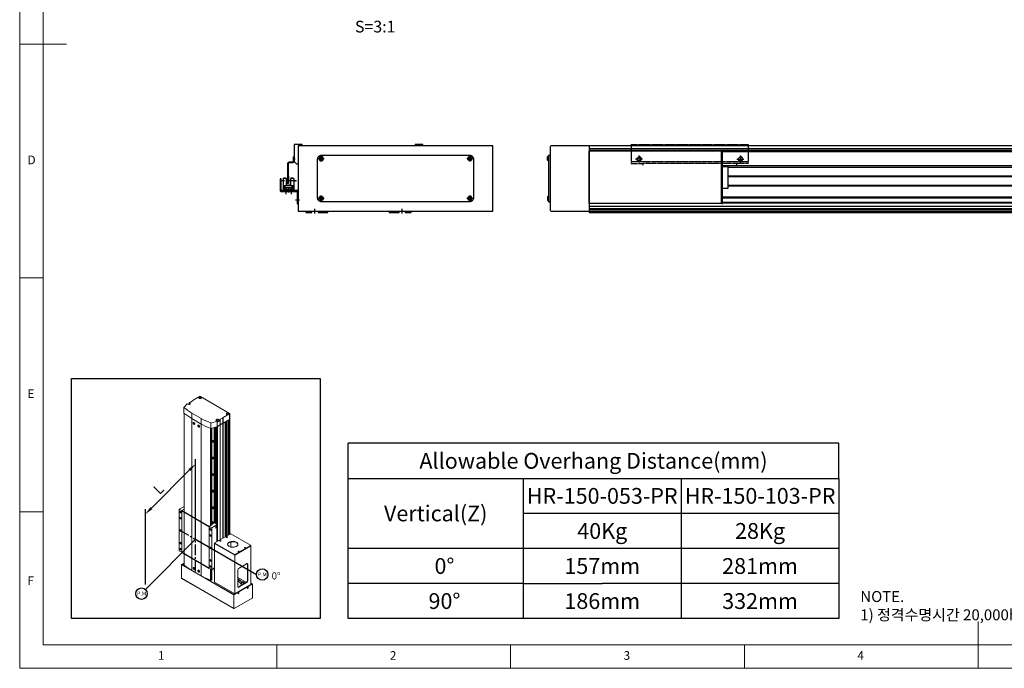
# Model space of a CAD drawing. Units: millimetres. Extents: x 10 to 7450, y 10 to 1672.
# Drawn here: x 5050 to 6314, y 10 to 842 of the extents above; entities that cross this region are included whole.
import ezdxf
from ezdxf.enums import TextEntityAlignment as Align

# ---------------------------------------------------------------- set-up
doc = ezdxf.new("R2010")
doc.units = ezdxf.units.MM
doc.header["$LTSCALE"] = 0.5
doc.header["$PDSIZE"] = -1
doc.linetypes.add('CENTER2', pattern=[28.575, 19.05, -3.175, 3.175, -3.175])
doc.linetypes.add('PHANTOM', pattern=[2.5, 1.25, -0.25, 0.25, -0.25, 0.25, -0.25])
for name, color, linetype in [('1', 3, 'CENTER2'), ('3', 6, 'PHANTOM'), ('4', 1, 'Continuous'), ('DIMENSION', 4, 'Continuous'), ('표제란', 4, 'Continuous')]:
    doc.layers.add(name, color=color, linetype=linetype)
doc.styles.get("Standard").update_dxf_attribs({"font": 'romans.shx', "bigfont": 'whgtxt.shx'})
doc.dimstyles.new('A3', dxfattribs={"dimscale": 5, "dimtxt": 3, "dimasz": 2.5, "dimexe": 1, "dimexo": 1, "dimgap": 1, "dimtad": 1, "dimdec": 4, "dimdsep": 46, "dimtxsty": 'Standard', "dimcen": 0, "dimclrd": 4, "dimclre": 4, "dimclrt": 254, "dimazin": 2, "dimtfac": 1, "dimtdec": 4, "dimtmove": 0, "dimatfit": 3, "dimfxl": 1, "dimtolj": 1, "dimarcsym": 0})

# ---------------------------------------------------------------- blocks, each defined once
blk = doc.blocks.new('SHEET')
for p, q in [((611.02, 222.54), (331.02, 222.54)), ((331.02, 202.54), (331.02, 222.54)), ((611.02, 202.54), (611.02, 222.54)), ((331.02, 202.54), (611.02, 202.54)), ((331.02, 122.54), (331.02, 202.54)), ((431.02, 122.54), (431.02, 202.54)), ((521.02, 202.54), (521.02, 122.54)), ((611.02, 202.54), (611.02, 122.54)), ((611.02, 182.54), (431.02, 182.54)), ((611.02, 162.54), (331.02, 162.54)), ((431.02, 142.54), (331.02, 142.54)), ((431.02, 142.54), (476.02, 142.54)), ((611.02, 142.54), (476.02, 142.54)), ((611.02, 122.54), (331.02, 122.54))]:
    blk.add_line(p, q)
blk = doc.blocks.new('표제란2')
at = {"linetype": 'Continuous', "lineweight": 0}
for p, q in [((10, 297), (10, 20)), ((10, 20), (410, 20))]:
    blk.add_line(p, q, dxfattribs=at)
at = {"layer": '표제란', "linetype": 'Continuous', "lineweight": 0}
for p, q in [((15, 292), (15, 25)), ((10, 153.5), (20, 153.5)), ((10, 103.5), (15, 103.5)), ((15, 53.5), (10, 53.5)), ((215, 20), (215, 30)), ((15, 25), (275, 25)), ((65, 20), (65, 25)), ((115, 25), (115, 20)), ((165, 20), (165, 25))]:
    blk.add_line(p, q, dxfattribs=at)
at = {"layer": '표제란', "linetype": 'Continuous', "lineweight": 0, "char_height": 1.85, "attachment_point": 1}
for s, insert in [('D', (11.67, 129.67)), ('E', (11.67, 79.67)), ('F', (11.67, 39.67)), ('1', (39.58, 23.67)), ('2', (89.17, 23.67)), ('3', (139.17, 23.67)), ('4', (189.17, 23.67))]:
    blk.add_mtext(s, dxfattribs=dict(at, insert=insert))
blk = doc.blocks.new('XZCVXVEWEWW')
for p, q in [((-1027.2, -2105.3), (-1027.2, -2129.8)), ((-877.2, -2105.3), (-1027.2, -2105.3)), ((-877.2, -2105.3), (-877.2, -2129.8)), ((-877.2, -2126.9), (-1027.2, -2126.9)), ((-1027.2, -2129.8), (-892.2, -2129.8)), ((-1012.2, -2129.8), (-1012.2, -2132.3)), ((-892.2, -2129.8), (-892.2, -2132.3)), ((-877.2, -2129.8), (-892.2, -2129.8))]:
    blk.add_line(p, q)
blk = doc.blocks.new('RB')
for p, q in [((652.3, 1033.7), (651.7, 1032.7)), ((651.7, 1032.7), (652.3, 1031.7)), ((653.5, 1033.7), (652.3, 1033.7)), ((652.3, 1031.7), (653.5, 1031.7)), ((654.1, 1032.7), (653.5, 1033.7)), ((653.5, 1031.7), (654.1, 1032.7))]:
    blk.add_line(p, q)
for radius in [2.85, 2.11]:
    blk.add_circle((652.9, 1032.7), radius)
at = {"layer": '1'}
for p, q in [((652.9, 1036.6), (652.9, 1028.9)), ((656.8, 1032.7), (649.1, 1032.7))]:
    blk.add_line(p, q, dxfattribs=at)
blk = doc.blocks.new('vxvwew12qwe')
blk.add_line((-973.5, 386.2), (-972.3, 386.2))
blk.add_lwpolyline([(-995.3, 418.2), (-995.3, 403.2, 0.414214), (-994.1, 402), (-974, 402, -0.414214), (-973.5, 401.5), (-973.5, 386.2), (-972.3, 386.2), (-972.3, 402, 0.414214), (-973.5, 403.2), (-993.6, 403.2, -0.414214), (-994.1, 403.7), (-994.1, 418.2), (-995.3, 418.2)], format="xyb")
at = {"layer": '1'}
for p, q in [((-988.3, 406.6), (-988.3, 398.7)), ((-981.3, 406.6), (-981.3, 398.7)), ((-975.6, 391.2), (-970.5, 391.2))]:
    blk.add_line(p, q, dxfattribs=at)
blk = doc.blocks.new('A$C12AD6EBF')
for p, q in [((2.7, 17.8), (2.7, 2.6)), ((3, 18.1), (7, 18.1)), ((3.7, 18.4), (3.7, 18.1)), ((3.7, 18.4), (6.1, 18.4)), ((6.1, 18.4), (6.1, 18.1)), ((6.7, 18.1), (6.7, 9.6)), ((7, 18.1), (7, 9.6)), ((12, 18.1), (16, 18.1)), ((12, 18.1), (12, 8.8)), ((12.3, 18.1), (12.3, 8.8)), ((13, 18.4), (13, 18.1)), ((13, 18.4), (15.4, 18.4)), ((15.4, 18.4), (15.4, 18.1)), ((16.3, 17.8), (16.3, 2.6)), ((2.7, 3.9), (16.3, 3.9)), ((2.7, 3.2), (16.3, 3.2)), ((2.7, 2.6), (16.3, 2.6)), ((3, 8.8), (16, 8.8)), ((3.4, 8.1), (3.4, 7.4)), ((5, 8.1), (3.4, 8.1)), ((4, 7.4), (3.4, 7.4)), ((4, 7.4), (4, 3.9)), ((4, 5.9), (15.1, 5.9)), ((4.5, 6.2), (6.4, 6.2)), ((4.5, 6.2), (4.5, 5.9)), ((4.6, 7.4), (4.6, 6.2)), ((5, 7.4), (4.6, 7.4)), ((5, 8.1), (5, 7.4)), ((6.4, 6.2), (6.4, 5.9)), ((6.5, 9.6), (9.5, 9.6)), ((6.5, 9.6), (6.5, 8.8)), ((7.5, 6.2), (8.9, 6.2)), ((7.5, 6.2), (7.5, 5.9)), ((8.9, 6.2), (8.9, 5.9)), ((9.5, 9.8), (9.5, 8.8)), ((9.5, 9.1), (12, 9.1)), ((10.1, 6.2), (11.5, 6.2)), ((10.1, 6.2), (10.1, 5.9)), ((11.5, 6.2), (11.5, 5.9)), ((12.6, 6.2), (14, 6.2)), ((12.6, 6.2), (12.6, 5.9)), ((14, 8.1), (14, 7.4)), ((14, 8.1), (15.6, 8.1)), ((14, 7.4), (14.4, 7.4)), ((14, 6.2), (14, 5.9)), ((14.4, 7.4), (14.4, 5.9)), ((15.1, 7.4), (15.1, 3.9)), ((15.1, 7.4), (15.6, 7.4)), ((15.6, 8.1), (15.6, 7.4))]:
    blk.add_line(p, q)
for centre, start, end in [((3, 17.8), 90, 180), ((16, 17.8), 0, 90), ((3, 8.5), 90, 180), ((16, 8.5), 0, 90)]:
    blk.add_arc(centre, 0.3, start, end)
blk.add_point((3, 18.1))
at = {"layer": '1'}
for p, q in [((0, 15.2), (19, 15.2)), ((9.5, 21), (9.5, 0))]:
    blk.add_line(p, q, dxfattribs=at)
blk.add_point((0, 15.2), dxfattribs=at)
blk = doc.blocks.new('A$C76D97CB2')
at = {"color": 7, "linetype": 'Continuous', "lineweight": 15}
for p, q in [((220.9, 613), (213.2, 608.5)), ((221.3, 613.6), (220.9, 613)), ((240, 624.5), (221.3, 613.6)), ((328.4, 575.1), (242.9, 624.5)), ((203.3, 603.2), (193.8, 592.6)), ((193.8, 592.6), (193.8, 576.2)), ((203.6, 603.4), (203.3, 603.2)), ((203.6, 603.4), (205.7, 602.2)), ((206.9, 601.8), (209.3, 603.1)), ((212.1, 608.3), (209.3, 606.7)), ((211.4, 605.5), (209.3, 606.7)), ((209.3, 606.7), (209.3, 603.1)), ((211.1, 602.1), (209.3, 603.1)), ((213.2, 608.5), (212.1, 608.3)), ((194.2, 575.9), (194.2, 128.8)), ((216.7, 575.9), (244.3, 560)), ((216.7, 575.9), (216.7, 559.6)), ((216.7, 112.1), (216.7, 559.6)), ((216.7, 559.6), (244.3, 543.6)), ((244.3, 560), (244.3, 543.6)), ((273.2, 546.7), (291.7, 552.2)), ((289.9, 553.6), (292, 552.4)), ((291.7, 552.2), (292, 552.4)), ((291.7, 552.2), (291.7, 535.9)), ((292, 552.4), (292, 548.8)), ((297.7, 552.1), (292, 548.8)), ((297.7, 555.7), (295.5, 556.9)), ((295.5, 556.9), (295.5, 553.3)), ((297.7, 552.1), (295.5, 553.3)), ((297.7, 555.7), (300.5, 557.3)), ((297.7, 555.7), (297.7, 552.1)), ((300.5, 557.3), (300.8, 557.9)), ((300.5, 557.3), (300.5, 541)), ((300.8, 557.9), (308.6, 562.4)), ((300.8, 557.9), (300.8, 541.6)), ((308.6, 562.4), (309.7, 562.6)), ((308.6, 562.4), (308.6, 546.1)), ((309.7, 562.6), (328.4, 573.4)), ((309.7, 562.6), (309.7, 546.3)), ((309.7, 546.3), (328.4, 557.1)), ((319.4, 551.9), (319.4, 213.2)), ((320.8, 552.7), (325.2, 555.3)), ((320.8, 552.7), (320.8, 214)), ((325.2, 555.3), (325.2, 216.6)), ((327.4, 556.5), (328.4, 557.1)), ((327.4, 556.5), (327.4, 217.8)), ((328.4, 557.1), (328.4, 573.4)), ((329, 557.9), (329, 574.3)), ((329, 218.7), (329, 557.9)), ((244.3, 96.2), (244.3, 543.6)), ((273.2, 546.7), (273.2, 530.4)), ((273.2, 530.4), (291.7, 535.9)), ((275.7, 246), (275.7, 531.2)), ((275.9, 531.2), (275.9, 257.8)), ((282.7, 531.7), (280.9, 532.7)), ((282.7, 253.9), (282.7, 531.7)), ((284.3, 530.8), (284, 530.9)), ((284, 530.9), (284, 253.1)), ((284.3, 253), (284.3, 530.8)), ((284.9, 530.8), (284.3, 530.8)), ((285.7, 531.2), (284.9, 530.8)), ((284.9, 253), (284.9, 530.8)), ((285.7, 253.5), (285.7, 531.2)), ((286.9, 533.8), (286.1, 532.1)), ((286.1, 532.1), (286.1, 254.3)), ((287.4, 534.6), (287.4, 251.2)), ((291.7, 535.9), (300.5, 541)), ((292.7, 536.5), (300.5, 541)), ((300.5, 541), (300.8, 541.6)), ((300.5, 541), (300.8, 541.6)), ((300.5, 541), (300.5, 202.3)), ((300.8, 541.6), (308.6, 546.1)), ((300.8, 541.6), (308.6, 546.1)), ((300.8, 541.6), (300.8, 202.5)), ((308.6, 546.1), (309.7, 546.3)), ((308.6, 546.1), (309.7, 546.3)), ((308.6, 546.1), (308.6, 207)), ((309.7, 546.3), (315.5, 549.7)), ((309.7, 546.3), (309.7, 207.6)), ((315.5, 549.7), (315.5, 211)), ((316.4, 550.2), (316.4, 211.5)), ((318, 551.1), (318, 212.4)), ((194.2, 301), (180.3, 293)), ((180.3, 293), (187.4, 288.9)), ((180.3, 170.5), (180.3, 293)), ((187.4, 288.9), (194.2, 292.9)), ((187.4, 166.4), (187.4, 288.9)), ((276.5, 246.5), (268.7, 242)), ((268.7, 119.5), (268.7, 242)), ((268.7, 242), (275.7, 237.9)), ((290.9, 249.1), (275.7, 257.9)), ((275.7, 249.4), (276.5, 248.9)), ((275.7, 237.9), (290.9, 246.7)), ((275.7, 115.4), (275.7, 237.9)), ((285.7, 253.5), (284.9, 253)), ((286, 252), (287.4, 252.8)), ((286.9, 256), (286.1, 254.3)), ((287.4, 256), (287, 256.2)), ((287.1, 251.4), (287.4, 251.6)), ((290.9, 246.7), (290.9, 249.1)), ((290.9, 242.8), (290.9, 246.7)), ((290.9, 196.8), (290.9, 239.1)), ((330.9, 219.8), (284.9, 193.3)), ((319.1, 210.2), (318.8, 210)), ((332.3, 219.8), (330.9, 219.8)), ((390.3, 186.4), (332.3, 219.8)), ((284.9, 192.3), (284.2, 191.9)), ((284.2, 191.9), (343.6, 157.6)), ((284.2, 77.6), (284.2, 191.9)), ((284.9, 193.3), (284.9, 192.5)), ((284.9, 192.5), (342.9, 159)), ((284.9, 191.5), (284.9, 192.5)), ((284.9, 191.5), (342.9, 158)), ((300, 199.1), (299.7, 198.9)), ((331.6, 181.5), (331.6, 196.4)), ((343.6, 157.6), (391, 185)), ((344.3, 159), (390.3, 185.5)), ((344.3, 158), (390.3, 184.6)), ((372.8, 179.1), (372.6, 178.9)), ((390.3, 185.5), (390.3, 186.4)), ((390.3, 184.6), (390.3, 185.5)), ((391, 185), (390.3, 185.4)), ((391, 70.7), (391, 185)), ((187.4, 166.4), (180.3, 170.5)), ((194.2, 170.4), (187.4, 166.4)), ((342.9, 159), (344.3, 159)), ((342.9, 158), (342.9, 159)), ((342.9, 158), (344.3, 158)), ((343.6, 43.3), (343.6, 157.6)), ((344.3, 158), (344.3, 159)), ((353.7, 168.1), (353.5, 167.9)), ((194.2, 133.8), (186.7, 129.4)), ((186.7, 129.4), (340.8, 40.5)), ((186.7, 89.6), (186.7, 129.4)), ((194.2, 132.8), (188.3, 129.4)), ((188.3, 129.4), (207.8, 118.2)), ((189.5, 129.9), (194.2, 132.6)), ((189.5, 129), (189.5, 129.9)), ((189.5, 129), (206, 119.5)), ((189.5, 128.8), (189.5, 129)), ((275.7, 115.4), (268.7, 119.5)), ((284.2, 120.3), (275.7, 115.4)), ((282.8, 111.1), (282.8, 119.5)), ((356.4, 119.2), (378.3, 131.9)), ((381, 130.4), (381.8, 129.9)), ((381, 83), (381, 130.4)), ((381.8, 129.9), (381.8, 82.5)), ((340.8, 0.6), (186.7, 89.6)), ((186.9, 89), (341, 0.1)), ((216.7, 112.1), (244.3, 96.2)), ((254.9, 91), (340.8, 41.4)), ((257.1, 90), (340.1, 42.1)), ((275.7, 84.3), (275.7, 115.4)), ((284.2, 110.3), (282.8, 111.1)), ((352.8, 65.8), (352.8, 113.1)), ((378, 77.2), (352.8, 91.7)), ((355.6, 85.8), (352.8, 87.4)), ((274.7, 83.5), (275.4, 83.9)), ((284.2, 77.6), (343.6, 43.3)), ((341.5, 42.1), (393.1, 71.9)), ((343.6, 43.3), (391, 70.7)), ((355.6, 79.2), (352.8, 80.9)), ((355.3, 49.8), (379.8, 63.9)), ((355.5, 64.2), (377.4, 76.9)), ((355.5, 64.2), (356.4, 63.7)), ((355.6, 79.2), (355.6, 85.8)), ((356.1, 49.3), (380.6, 63.4)), ((378.3, 76.4), (356.4, 63.7)), ((365.3, 75.8), (369.5, 73.4)), ((369.4, 78.2), (373.6, 75.7)), ((377.4, 76.9), (378.3, 76.4)), ((379.8, 63.9), (380.6, 63.4)), ((380.6, 60.2), (380.6, 63.4)), ((380.8, 60.3), (380.6, 60.2)), ((381, 83), (381.8, 82.5)), ((382.2, 65.3), (394.3, 72.3)), ((382.2, 65.3), (383, 64.8)), ((382.2, 62), (382.2, 65.3)), ((382.2, 62), (383, 61.6)), ((383, 64.8), (396, 72.3)), ((383, 64.8), (383, 61.6)), ((396, 72.3), (391, 75.2)), ((394.3, 72.3), (391, 74.2)), ((393.1, 72.7), (391, 73.9)), ((393.1, 71.9), (393.1, 72.7)), ((393.1, 71.6), (393.1, 71.9)), ((396, 32.4), (396, 72.3)), ((341.5, 42.1), (340.1, 42.1)), ((340.1, 41.8), (340.1, 42.1)), ((340.8, 41.4), (352.9, 48.4)), ((340.8, 40.5), (353.7, 47.9)), ((340.8, 0.6), (340.8, 40.5)), ((341.5, 41.8), (341.5, 42.1)), ((341.6, 0.1), (395.1, 31)), ((352.9, 48.4), (353.7, 47.9)), ((353.7, 44.7), (353.7, 47.9)), ((353.9, 44.7), (353.7, 44.7)), ((355.3, 49.8), (356.1, 49.3)), ((355.3, 46.5), (355.3, 49.8)), ((355.3, 46.5), (356.1, 46)), ((356.1, 49.3), (356.1, 46))]:
    blk.add_line(p, q, dxfattribs=at)
at = {"color": 8, "linetype": 'Continuous', "lineweight": 15}
for p, q in [((211.4, 605.5), (211.4, 602.2)), ((194.6, 128.2), (194.6, 575.6)), ((328.4, 557.1), (328.4, 218.4)), ((272.1, 243.9), (272.1, 530.9)), ((274.7, 245.4), (274.7, 530.9)), ((275.4, 245.8), (275.4, 531.1)), ((286.9, 256), (286.9, 533.8)), ((289.9, 535.4), (289.9, 249.7)), ((292.7, 536.5), (292.7, 197.8)), ((276.5, 246.5), (276.5, 248.9)), ((272.1, 83.4), (272.1, 117.5)), ((274.7, 83.5), (274.7, 116)), ((275.4, 83.9), (275.4, 115.6)), ((369.4, 73.4), (369.4, 78.2)), ((373.6, 74.7), (373.6, 75.7))]:
    blk.add_line(p, q, dxfattribs=at)
at = {"color": 7, "linetype": 'Continuous', "lineweight": 15, "flags": 128}
for points in [[(238.6, 622.8), (237.9, 622.3), (237.5, 621.6), (237.5, 620.9), (237.8, 620.3), (238.4, 619.7), (239.3, 619.2), (240.4, 619), (241.6, 618.9), (242.8, 619), (243.8, 619.3), (244.7, 619.8), (245.2, 620.4), (245.4, 621.1), (245.3, 621.8), (244.8, 622.4), (244.1, 623), (243.1, 623.3), (241.9, 623.5), (240.7, 623.5), (239.6, 623.2), (238.6, 622.8)], [(241.7, 618.9), (241.5, 618.9), (241.2, 618.9)], [(205.7, 602.2), (206.8, 601.8), (207.9, 601.6), (209.2, 601.6), (210.4, 601.8), (211.4, 602.2), (212.1, 602.8), (212.5, 603.5), (212.5, 604.2), (212.1, 604.9), (211.4, 605.5)], [(208.8, 601.5), (208.6, 601.6), (208.3, 601.5)], [(295.5, 556.9), (294.5, 557.3), (293.3, 557.6), (292.1, 557.6), (290.9, 557.3), (289.9, 556.9), (289.2, 556.3), (288.8, 555.6), (288.8, 554.9), (289.2, 554.2), (289.9, 553.6)], [(292, 550.4), (292.7, 550.4), (293.6, 550.5), (294.3, 550.8), (294.8, 551.2), (295, 551.7), (294.8, 552.2), (294.3, 552.6), (293.6, 552.9), (292.7, 553), (291.9, 552.9), (291.4, 552.8)], [(319.9, 575.9), (319.2, 575.3), (318.8, 574.7), (318.8, 574), (319.1, 573.3), (319.7, 572.8), (320.6, 572.3), (321.7, 572), (322.9, 571.9), (324.1, 572.1), (325.1, 572.4), (326, 572.9), (326.5, 573.5), (326.8, 574.2), (326.6, 574.9), (326.2, 575.5), (325.4, 576), (324.4, 576.4), (323.2, 576.6), (322, 576.5), (320.9, 576.3), (319.9, 575.9)], [(323, 572), (322.8, 572), (322.5, 572)], [(223.4, 548.1), (222.7, 548.4), (222, 548.4), (221.5, 548.1), (221.2, 547.4), (221.1, 546.6), (221.3, 545.6), (221.7, 544.6), (222.3, 543.8), (223, 543.1), (223.8, 542.6), (224.5, 542.5), (225.1, 542.7), (225.5, 543.2), (225.7, 543.9), (225.7, 544.8), (225.4, 545.8), (224.8, 546.8), (224.2, 547.6), (223.4, 548.1)], [(223.4, 548.1), (222.7, 548.4), (222, 548.4), (221.5, 548), (221.2, 547.4), (221.1, 546.6), (221.3, 545.6), (221.7, 544.7), (222.3, 543.8), (223.1, 543.1), (223.8, 542.6), (224.5, 542.5), (225.1, 542.7), (225.5, 543.2), (225.7, 543.9), (225.7, 544.2)], [(237.6, 540), (236.8, 540.3), (236.1, 540.2), (235.6, 539.9), (235.3, 539.3), (235.3, 538.4), (235.4, 537.5), (235.9, 536.5), (236.5, 535.6), (237.2, 534.9), (237.9, 534.5), (238.7, 534.3), (239.3, 534.5), (239.7, 535), (239.9, 535.8), (239.8, 536.7), (239.5, 537.7), (239, 538.6), (238.3, 539.4), (237.6, 540)], [(237.6, 540), (236.8, 540.3), (236.2, 540.2), (235.7, 539.9), (235.4, 539.3), (235.3, 538.4), (235.5, 537.5), (235.9, 536.5), (236.5, 535.6), (237.2, 534.9), (238, 534.5), (238.7, 534.4), (239.3, 534.5), (239.7, 535), (239.9, 535.8), (239.9, 536)], [(285.7, 531.2), (285.7, 531.4), (285.7, 531.5), (285.7, 531.6), (285.7, 531.7), (285.8, 531.8), (285.8, 531.9), (286, 532), (286.1, 532.1)], [(281.4, 491.6), (281.3, 490.8), (280.9, 490.3), (280.3, 490.1), (279.7, 490.2), (278.9, 490.6), (278.2, 491.3), (277.7, 492.2), (277.3, 493.1), (277.2, 494), (277.3, 494.8), (277.7, 495.3), (278.2, 495.5), (278.9, 495.4), (279.7, 495), (280.3, 494.3), (280.9, 493.4), (281.3, 492.5), (281.4, 491.6)], [(281.4, 442.6), (281.3, 441.8), (280.9, 441.3), (280.3, 441.1), (279.7, 441.2), (278.9, 441.6), (278.2, 442.3), (277.7, 443.2), (277.3, 444.1), (277.2, 445), (277.3, 445.8), (277.7, 446.3), (278.2, 446.5), (278.9, 446.4), (279.7, 446), (280.3, 445.3), (280.9, 444.5), (281.3, 443.5), (281.4, 442.6)], [(281.4, 393.6), (281.3, 392.8), (280.9, 392.3), (280.3, 392.1), (279.7, 392.2), (278.9, 392.6), (278.2, 393.3), (277.7, 394.2), (277.3, 395.1), (277.2, 396), (277.3, 396.8), (277.7, 397.3), (278.2, 397.6), (278.9, 397.4), (279.7, 397), (280.3, 396.3), (280.9, 395.5), (281.3, 394.5), (281.4, 393.6)], [(281.4, 344.6), (281.3, 343.8), (280.9, 343.3), (280.3, 343.1), (279.7, 343.2), (278.9, 343.6), (278.2, 344.3), (277.7, 345.2), (277.3, 346.1), (277.2, 347.1), (277.3, 347.8), (277.7, 348.3), (278.2, 348.6), (278.9, 348.5), (279.7, 348), (280.3, 347.3), (280.9, 346.5), (281.3, 345.5), (281.4, 344.6)], [(281.4, 295.6), (281.3, 294.9), (280.9, 294.3), (280.3, 294.1), (279.7, 294.2), (278.9, 294.6), (278.2, 295.3), (277.7, 296.2), (277.3, 297.2), (277.2, 298.1), (277.3, 298.8), (277.7, 299.4), (278.2, 299.6), (278.9, 299.5), (279.7, 299), (280.3, 298.3), (280.9, 297.5), (281.3, 296.5), (281.4, 295.6)], [(183.8, 286.5), (183.1, 286.7), (182.6, 286.6), (182.2, 286.1), (182.1, 285.4), (182.2, 284.6), (182.6, 283.7), (183.1, 282.9), (183.8, 282.4), (184.5, 282.1), (185.1, 282.3), (185.5, 282.7), (185.6, 283.4), (185.5, 284.3), (185.1, 285.1), (184.5, 285.9), (183.8, 286.5)], [(183.8, 268.5), (183.1, 268.7), (182.6, 268.6), (182.2, 268.2), (182.1, 267.5), (182.2, 266.6), (182.6, 265.7), (183.1, 265), (183.8, 264.4), (184.5, 264.2), (185.1, 264.3), (185.5, 264.7), (185.6, 265.4), (185.5, 266.3), (185.1, 267.2), (184.5, 268), (183.8, 268.5)], [(272.2, 235.4), (271.5, 235.7), (271, 235.6), (270.6, 235.1), (270.4, 234.4), (270.6, 233.6), (271, 232.7), (271.5, 231.9), (272.2, 231.4), (272.9, 231.1), (273.5, 231.2), (273.8, 231.7), (274, 232.4), (273.8, 233.2), (273.5, 234.1), (272.9, 234.9), (272.2, 235.4)], [(277.2, 253), (276.6, 252.5), (276.4, 252), (276.6, 251.4), (277.2, 251), (278, 250.6), (278.9, 250.5), (279.9, 250.6), (280.7, 251), (281.2, 251.4), (281.4, 252), (281.2, 252.5), (280.7, 253), (279.9, 253.3), (278.9, 253.4), (278, 253.3), (277.2, 253)], [(290.9, 242.8), (290.3, 242.9), (289.6, 242.6), (288.8, 242), (288.2, 241.3), (287.7, 240.3), (287.4, 239.4), (287.4, 238.5), (287.7, 237.8), (288.2, 237.5), (288.8, 237.4), (289.6, 237.7), (290.3, 238.3), (290.9, 239.1)], [(290.9, 242.8), (290.9, 242.8), (290.9, 242.6), (290.9, 242.3), (290.9, 242), (290.9, 241.5), (290.9, 241), (290.9, 240.4), (290.9, 239.8), (290.9, 239.1)], [(183.8, 231.8), (183.1, 232), (182.6, 231.9), (182.2, 231.4), (182.1, 230.7), (182.2, 229.9), (182.6, 229), (183.1, 228.2), (183.8, 227.7), (184.5, 227.4), (185.1, 227.5), (185.5, 228), (185.6, 228.7), (185.5, 229.6), (185.1, 230.4), (184.5, 231.2), (183.8, 231.8)], [(272.2, 217.5), (271.5, 217.7), (271, 217.6), (270.6, 217.2), (270.4, 216.5), (270.6, 215.6), (271, 214.7), (271.5, 213.9), (272.2, 213.4), (272.9, 213.2), (273.5, 213.3), (273.8, 213.7), (274, 214.4), (273.8, 215.3), (273.5, 216.2), (272.9, 216.9), (272.2, 217.5)], [(319.1, 211.1), (318.7, 210.8), (318.6, 210.5), (318.7, 210.1), (319.1, 209.8), (319.6, 209.5), (320.3, 209.5), (320.9, 209.5), (321.5, 209.8), (321.9, 210.1), (322, 210.5), (321.9, 210.8), (321.5, 211.1), (320.9, 211.4), (320.3, 211.4), (319.6, 211.4), (319.1, 211.1)], [(320.4, 209.5), (320.3, 209.5), (320.2, 209.5)], [(183.8, 195), (183.1, 195.2), (182.6, 195.1), (182.2, 194.7), (182.1, 194), (182.2, 193.1), (182.6, 192.2), (183.1, 191.5), (183.8, 190.9), (184.5, 190.7), (185.1, 190.8), (185.5, 191.2), (185.6, 191.9), (185.5, 192.8), (185.1, 193.7), (184.5, 194.5), (183.8, 195)], [(183.8, 177), (183.1, 177.3), (182.6, 177.2), (182.2, 176.7), (182.1, 176), (182.2, 175.2), (182.6, 174.3), (183.1, 173.5), (183.8, 173), (184.5, 172.7), (185.1, 172.8), (185.5, 173.3), (185.6, 174), (185.5, 174.8), (185.1, 175.7), (184.5, 176.5), (183.8, 177)], [(272.2, 180.7), (271.5, 181), (271, 180.9), (270.6, 180.4), (270.4, 179.7), (270.6, 178.9), (271, 178), (271.5, 177.2), (272.2, 176.6), (272.9, 176.4), (273.5, 176.5), (273.8, 177), (274, 177.7), (273.8, 178.5), (273.5, 179.4), (272.9, 180.2), (272.2, 180.7)], [(300, 200.1), (299.6, 199.8), (299.5, 199.4), (299.6, 199.1), (300, 198.7), (300.6, 198.5), (301.2, 198.4), (301.9, 198.5), (302.4, 198.7), (302.8, 199.1), (302.9, 199.4), (302.8, 199.8), (302.4, 200.1), (301.9, 200.3), (301.2, 200.4), (300.6, 200.3), (300, 200.1)], [(301.3, 198.4), (301.2, 198.5), (301.1, 198.4)], [(327, 195.6), (325.5, 194.5), (324.3, 193.4), (323.4, 192.2), (322.8, 190.9), (322.6, 189.6), (322.8, 188.3), (323.2, 187), (324.1, 185.7), (325.2, 184.6), (326.6, 183.5), (328.3, 182.6), (330.2, 181.9), (332.3, 181.3), (334.5, 181), (336.8, 180.8), (339.1, 180.8), (341.3, 181), (343.5, 181.5), (345.5, 182.1), (347.4, 182.9), (349, 183.8), (350.4, 184.9), (351.4, 186), (352.2, 187.3), (352.6, 188.6), (352.6, 189.9), (352.3, 191.2), (351.6, 192.5), (350.7, 193.7), (349.4, 194.8), (347.8, 195.8), (346, 196.6), (344, 197.3), (341.9, 197.7), (339.6, 198), (337.3, 198.1), (335, 198), (332.8, 197.6), (330.7, 197.1), (328.8, 196.4), (327, 195.6)], [(352.6, 188.9), (352.6, 188.9), (352.3, 190.3), (351.6, 191.5), (350.7, 192.7), (349.4, 193.8), (347.8, 194.8), (346, 195.6), (344, 196.3), (341.9, 196.8), (339.6, 197), (337.3, 197.1), (335, 197), (332.8, 196.7), (330.7, 196.1), (328.8, 195.4), (327, 194.6)], [(372.8, 180.1), (372.5, 179.8), (372.3, 179.4), (372.5, 179.1), (372.8, 178.7), (373.4, 178.5), (374, 178.4), (374.7, 178.5), (375.2, 178.7), (375.6, 179.1), (375.7, 179.4), (375.6, 179.8), (375.2, 180.1), (374.7, 180.3), (374, 180.4), (373.4, 180.3), (372.8, 180.1)], [(374.1, 178.4), (374, 178.4), (373.9, 178.4)], [(353.7, 169.1), (353.4, 168.8), (353.2, 168.4), (353.4, 168), (353.7, 167.7), (354.3, 167.5), (354.9, 167.4), (355.6, 167.5), (356.1, 167.7), (356.5, 168), (356.6, 168.4), (356.5, 168.8), (356.1, 169.1), (355.6, 169.3), (354.9, 169.4), (354.3, 169.3), (353.7, 169.1)], [(355, 167.4), (354.9, 167.4), (354.8, 167.4)], [(223.4, 121.1), (222.7, 121.4), (222, 121.4), (221.5, 121), (221.2, 120.4), (221.1, 119.5), (221.3, 118.6), (221.7, 117.6), (222.3, 116.7), (223, 116), (223.8, 115.6), (224.5, 115.4), (225.1, 115.6), (225.5, 116.1), (225.7, 116.9), (225.7, 117.8), (225.4, 118.8), (224.8, 119.7), (224.2, 120.5), (223.4, 121.1)], [(223.4, 121.1), (222.7, 121.4), (222, 121.3), (221.5, 121), (221.2, 120.4), (221.1, 119.5), (221.3, 118.6), (221.7, 117.6), (222.3, 116.7), (223.1, 116), (223.8, 115.6), (224.5, 115.5), (225.1, 115.7), (225.5, 116.2), (225.7, 116.9), (225.7, 117.1)], [(272.2, 144), (271.5, 144.2), (271, 144.1), (270.6, 143.7), (270.4, 143), (270.6, 142.1), (271, 141.2), (271.5, 140.4), (272.2, 139.9), (272.9, 139.7), (273.5, 139.8), (273.8, 140.2), (274, 140.9), (273.8, 141.8), (273.5, 142.7), (272.9, 143.4), (272.2, 144)], [(272.2, 126), (271.5, 126.3), (271, 126.1), (270.6, 125.7), (270.4, 125), (270.6, 124.1), (271, 123.3), (271.5, 122.5), (272.2, 121.9), (272.9, 121.7), (273.5, 121.8), (273.8, 122.3), (274, 123), (273.8, 123.8), (273.5, 124.7), (272.9, 125.5), (272.2, 126)], [(237.6, 112.9), (236.8, 113.2), (236.1, 113.2), (235.6, 112.8), (235.3, 112.2), (235.3, 111.4), (235.4, 110.4), (235.9, 109.4), (236.5, 108.5), (237.2, 107.8), (237.9, 107.4), (238.7, 107.3), (239.3, 107.5), (239.7, 108), (239.9, 108.7), (239.8, 109.6), (239.5, 110.6), (239, 111.5), (238.3, 112.4), (237.6, 112.9)], [(237.6, 112.9), (236.8, 113.2), (236.2, 113.2), (235.7, 112.8), (235.4, 112.2), (235.3, 111.4), (235.5, 110.4), (235.9, 109.4), (236.5, 108.6), (237.2, 107.9), (238, 107.4), (238.7, 107.3), (239.3, 107.5), (239.7, 108), (239.9, 108.7), (239.9, 108.9)], [(359.5, 66.5), (360.3, 67.3), (361.7, 69), (362.6, 70.7), (363.3, 72.5), (363.5, 74.3), (363.5, 76.1), (363, 77.9), (362.2, 79.6), (361, 81.3), (359.5, 82.9), (357.7, 84.4), (355.6, 85.8)], [(369.4, 78.2), (368.4, 78.5), (367.3, 78.7), (366.2, 78.5), (365.3, 78.2), (364.6, 77.6), (364.4, 77), (364.6, 76.3), (365.3, 75.8)], [(369.5, 73.4), (370.5, 73), (370.6, 73)], [(374.3, 75.1), (374.2, 75.2), (373.6, 75.7)], [(380.6, 62.6), (380.8, 62.7), (381.2, 62.8), (381.5, 62.8), (381.7, 62.5), (381.8, 62.1), (381.7, 61.6), (381.5, 61), (381.2, 60.6), (380.8, 60.3), (380.8, 60.3)], [(383, 61.6), (382.9, 61), (382.7, 60.4), (382.3, 59.8), (381.8, 59.5), (381.4, 59.3), (381, 59.4), (380.7, 59.7), (380.6, 60.2)], [(353.7, 47.1), (353.9, 47.2), (354.3, 47.3), (354.6, 47.3), (354.9, 47), (354.9, 46.6), (354.9, 46.1), (354.6, 45.5), (354.3, 45.1), (353.9, 44.7), (353.9, 44.7)], [(356.1, 46), (356.1, 45.5), (355.8, 44.9), (355.4, 44.3), (354.9, 44), (354.5, 43.8), (354.1, 43.9), (353.8, 44.2), (353.7, 44.7)]]:
    blk.add_lwpolyline(points, dxfattribs=at)
at = {"color": 7, "linetype": 'Continuous', "lineweight": 15}
for centre, radius, start, end in [((241.5, 613.7), 6.26, 66.3399, 113.6601), ((241.5, 621.7), 3.07, 62.6097, 117.3903), ((390.2, 838.4), 314.6, 231.3777, 236.5401), ((390.2, 822), 314.6, 231.3777, 236.5401), ((443.1, 956), 443.1, 243.3379, 247.4462), ((292.7, 547.8), 6.17, 62.5868, 114.0922), ((322.8, 566.7), 6.26, 66.3398, 113.6602), ((328.1, 574.3), 0.873, 290.7835, 69.2165), ((328, 558), 1.01, 294.3747, 354.3052), ((228, 548.1), 4.74, 178.4781, 241.5165), ((226.8, 547.4), 2.49, 180.981, 239.0132), ((242.1, 539.9), 4.74, 178.4781, 241.5164), ((241, 539.3), 2.49, 180.981, 239.0132), ((443.1, 939.6), 443.1, 243.3379, 247.4462), ((282.8, 530.4), 1.3, 25.0314, 94.974), ((287.4, 533.4), 0.675, 91.2132, 145.4462), ((275.2, 257.7), 0.643, 12.3715, 44.7024), ((276, 247.7), 1.31, 290.8399, 69.2255), ((282.8, 252.6), 1.3, 25.0311, 94.9743), ((286.5, 253.5), 0.944, 116.8623, 145.9785), ((287.2, 255.8), 0.418, 119.5272, 152.6805), ((320.3, 208.2), 2.3, 50.2329, 129.7671), ((320.3, 208), 2.43, 52.0817, 119.1956), ((301.2, 197.2), 2.3, 50.233, 129.767), ((301.2, 197), 2.43, 52.0818, 119.1955), ((330.2, 187.6), 7.7, 114.6397, 169.7621), ((374, 177.2), 2.3, 50.233, 129.767), ((374, 177), 2.43, 52.0818, 119.1955), ((354.9, 166.1), 2.3, 50.2331, 129.7669), ((354.9, 166), 2.43, 52.0819, 119.1955), ((195.1, 128.9), 0.876, 182.9794, 235.6891), ((390.6, 375), 315.2, 231.5384, 236.509), ((228, 121.1), 4.74, 178.4784, 241.5162), ((226.8, 120.4), 2.49, 180.9527, 239.0419), ((360.5, 112.8), 7.68, 122.6054, 177.3946), ((379.7, 130.2), 2.18, 350.786, 129.2034), ((378.2, 130.6), 2.73, 355.6753, 40.5286), ((187.2, 89.5), 0.588, 173.502, 235.1857), ((242.1, 112.9), 4.74, 178.4784, 241.5162), ((241, 112.2), 2.49, 180.9527, 239.0419), ((442.7, 491.7), 442.5, 243.3581, 247.3228), ((273.3, 86.3), 3.13, 248.1309, 297.1024), ((275.2, 84.4), 0.503, 294.3757, 354.3043), ((355, 65.4), 2.18, 170.7859, 309.2033), ((354, 66.5), 2.73, 259.4749, 304.3208), ((348.3, 65), 16, 23.9124, 62.6908), ((373.3, 83.3), 7.68, 302.6055, 357.3945), ((374.1, 82.9), 7.68, 302.6055, 357.3945), ((379.7, 62.1), 2.43, 292.0735, 359.2003), ((352.9, 46.6), 2.43, 292.0735, 359.2003), ((394.1, 32.5), 1.84, 302.6056, 357.3944), ((341.3, 0.5), 0.524, 170.7862, 309.2027)]:
    blk.add_arc(centre, radius, start, end, dxfattribs=at)
blk = doc.blocks.new('*D209')
at = {"color": 4, "lineweight": -2, "transparency": 16777216}
for p, q in [((970.39, 115.26), (970.39, 181.8)), ((931.41, 138.57), (965.09, 172.26)), ((926.1, 70.97), (926.1, 137.51))]:
    blk.add_line(p, q, dxfattribs=at)
at = {"color": 4, "transparency": 16777216}
for points in [[(964.2, 173.14), (965.97, 171.37), (970.39, 177.56)], [(930.52, 139.46), (932.29, 137.69), (926.1, 133.27)]]:
    blk.add_solid(points, dxfattribs=at)
at = {"layer": 'Defpoints', "color": 0, "transparency": 16777216}
for p in [(970.39, 177.56), (970.39, 111.01), (926.1, 66.73)]:
    blk.add_point(p, dxfattribs=at)
at = {"color": 254, "transparency": 16777216, "insert": (937.64, 155.41), "char_height": 9, "attachment_point": 5, "rotation": 45}
blk.add_mtext('\\A1;L', dxfattribs=at)
blk = doc.blocks.new('A$C620C51D6')
at = {"color": 1}
for p, q in [((97.42503, 95.54022), (121.82022, 81.45718)), ((97.42503, 58.79589), (121.82022, 44.71285))]:
    blk.add_line(p, q, dxfattribs=at)
for centre in [(168.60167, 39.00551), (61.91989, 22.08822)]:
    blk.add_circle(centre, 5.07)
at = {"layer": '1'}
for p, q in [((109.62262, 41.75437), (109.62262, 98.4987)), ((95.30371, 78.39267), (123.94154, 61.8604))]:
    blk.add_line(p, q, dxfattribs=at)
at = {"layer": '4'}
for q in [(65.3332, 25.83711), (163.53167, 39.00551)]:
    blk.add_line((109.62262, 70.12654), q, dxfattribs=at)
at = {"layer": 'DIMENSION'}
blk.add_lwpolyline([(0, 212.1), (219.7, 212.1), (219.7, 0), (0, 0)], close=True, dxfattribs=at)
at = {"xscale": 0.3, "yscale": 0.3, "zscale": 0.3}
blk.add_blockref('A$C76D97CB2', (41.21746, 8.86597), dxfattribs=at)
for p in [(168.60167, 39.00551), (61.91989, 22.08822)]:
    blk.add_text('P.M', height=3.38).set_placement(p, align=Align.MIDDLE_CENTER)
blk.add_text('0%%D', height=6.25).set_placement((176.9089, 34.61808))
dim = blk.add_linear_dim(base=(109.62262, 136.67147), p1=(65.3332, 25.83711), p2=(109.62262, 70.12654), angle=44.99999909, text='L', dimstyle='A3')
dim.commit()
dim.dimension.update_dxf_attribs({"geometry": '*D209', "text_midpoint": (82.17461, 109.22346), "dimtype": 129, "insert": (-860.76855, -40.88799)})

msp = doc.modelspace()

# ---------------------------------------------------------------- linework, layer by layer
for p, q in [((5412.32573, 682.14164), (5402.32573, 682.14164)), ((5402.32573, 682.14164), (5402.32573, 660.64166)), ((5412.32573, 680.64165), (5412.32573, 682.14164)), ((5567.32573, 682.14164), (5557.32573, 682.14164)), ((5557.32573, 682.14164), (5557.32573, 680.64165)), ((5567.32573, 680.64165), (5567.32573, 682.14164)), ((5730.8284, 679.44164), (5730.8284, 597.84162)), ((5780.8284, 680.64164), (5732.0284, 680.64164)), ((6634.82836, 680.64164), (5780.8284, 680.64164)), ((5780.8284, 680.64164), (5780.8284, 595.14164)), ((5780.8284, 680.64164), (5780.8284, 596.64162)), ((6634.82836, 676.61418), (5780.8284, 676.61418)), ((6634.82836, 674.63909), (5780.8284, 674.63909)), ((5950.8284, 673.64166), (5780.8284, 673.64166)), ((5780.8284, 606.64166), (5780.8284, 673.64166)), ((6634.82836, 673.64164), (5780.8284, 673.64164)), ((5950.8284, 606.64166), (5950.8284, 673.64166)), ((5950.8284, 673.64166), (5952.0284, 673.64166)), ((5952.0284, 606.64166), (5952.0284, 673.64166)), ((6634.82836, 672.64164), (5952.0284, 672.64164)), ((5402.32573, 660.64166), (5405.32573, 657.64166)), ((5405.32573, 657.64166), (5407.32573, 657.64166)), ((5727.1784, 662.03158), (5727.1784, 666.25172)), ((5728.8284, 666.99165), (5728.4784, 666.99165)), ((5728.4784, 666.99165), (5728.4784, 661.29165)), ((5728.4784, 661.29165), (5728.8284, 661.29165)), ((5728.8284, 668.64165), (5730.8284, 668.64165)), ((5728.8284, 668.64165), (5728.8284, 608.64165)), ((5728.8284, 661.29165), (5728.8284, 666.99165)), ((5952.0284, 655.14164), (6839.8284, 655.14164)), ((5952.0284, 654.14166), (5959.0284, 654.14166)), ((5952.0284, 626.14166), (5952.0284, 654.14166)), ((5959.0284, 626.14166), (5959.0284, 654.14166)), ((5959.0284, 653.14164), (6839.8284, 653.14164)), ((5959.0284, 642.14164), (6839.8284, 642.14164)), ((5959.0284, 641.14164), (6839.8284, 641.14164)), ((5952.0284, 626.14166), (5959.0284, 626.14166)), ((5959.0284, 630.14165), (6839.8284, 630.14165)), ((5959.0284, 629.14164), (6839.8284, 629.14164)), ((5727.1784, 615.25172), (5727.1784, 611.03158)), ((5728.4784, 610.29165), (5728.4784, 615.99165)), ((5728.4784, 615.99165), (5728.8284, 615.99165)), ((5728.8284, 610.29165), (5728.4784, 610.29165)), ((5728.8284, 615.99165), (5728.8284, 610.29165)), ((5728.8284, 608.64165), (5730.8284, 608.64165)), ((5950.8284, 606.64166), (5780.8284, 606.64166)), ((5950.8284, 606.64166), (5952.0284, 606.64166)), ((5952.0284, 614.89165), (6839.8284, 614.89165)), ((5952.0284, 613.89164), (6839.8284, 613.89164)), ((5952.0284, 608.39165), (6839.8284, 608.39165)), ((5952.0284, 607.39165), (6839.8284, 607.39165)), ((5417.32573, 595.14164), (5424.82573, 595.14164)), ((5432.82573, 595.14164), (5445.32573, 595.14164)), ((5445.82573, 596.64165), (5523.82573, 596.64165)), ((5524.32573, 595.14164), (5536.82573, 595.14164)), ((5544.82573, 595.14164), (5552.32573, 595.14164)), ((5732.0284, 596.64162), (5780.8284, 596.64162)), ((5780.8284, 603.14164), (6839.8284, 603.14164)), ((5780.8284, 600.14164), (6839.8284, 600.14164)), ((5780.8284, 598.64164), (6839.8284, 598.64164)), ((5780.8284, 596.64164), (6839.8284, 596.64164)), ((5780.8284, 595.14164), (6839.8284, 595.14164))]:
    msp.add_line(p, q)
at = {"color": 7, "linetype": 'Continuous', "lineweight": 15}
for p, q in [((5393.82573, 632.14164), (5393.82573, 657.90504)), ((5395.02573, 632.14164), (5395.02573, 657.90504)), ((5400.38913, 659.84164), (5395.76233, 659.84164)), ((5400.38913, 658.64164), (5395.76233, 658.64164)), ((5401.12573, 666.64164), (5401.12573, 660.57824)), ((5401.12573, 666.64164), (5402.32573, 666.64164)), ((5401.12573, 666.14164), (5402.32573, 666.14164)), ((5402.32573, 666.64164), (5402.32573, 660.57824)), ((5395.02573, 632.64164), (5393.82573, 632.64164)), ((5395.02573, 632.14164), (5393.82573, 632.14164))]:
    msp.add_line(p, q, dxfattribs=at)
at = {"lineweight": 15}
for p, q in [((5409.32573, 596.64164), (5417.32573, 596.64164)), ((5417.32573, 596.64164), (5417.32573, 595.14164)), ((5552.32573, 595.14164), (5552.32573, 596.64164)), ((5552.32573, 596.64164), (5560.32573, 596.64164))]:
    msp.add_line(p, q, dxfattribs=at)
msp.add_lwpolyline([(5657.32573, 680.64165), (5407.32573, 680.64165), (5407.32573, 596.64165), (5657.32573, 596.64165)], close=True)
msp.add_lwpolyline([(5432.32573, 613.64165), (5432.32573, 663.64165, -0.4142135624), (5437.32573, 668.64165), (5627.32573, 668.64165, -0.4142135624), (5632.32573, 663.64165), (5632.32573, 613.64165, -0.4142135624), (5627.32573, 608.64165), (5437.32573, 608.64165, -0.4142135624)], format="xyb", close=True)
for points in [[(5424.82573, 595.14164), (5424.82573, 596.64165)], [(5432.82573, 596.64165), (5432.82573, 595.14164)], [(5445.32573, 595.14164), (5445.32573, 596.14165), (5445.82573, 596.64165)], [(5523.82573, 596.64165), (5524.32573, 596.14165), (5524.32573, 595.14164)], [(5536.82573, 595.14164), (5536.82573, 596.64165)], [(5544.82573, 596.64165), (5544.82573, 595.14164)]]:
    msp.add_lwpolyline(points, dxfattribs=at)
for centre, radius, start, end in [((5732.0284, 679.44164), 1.2, 90, 180), ((5729.23998, 664.14165), 2.95, 104.96101777, 134.33399218), ((5729.23998, 664.14165), 2.95, 225.66600782, 255.03898223), ((5729.23998, 613.14165), 2.95, 104.96101777, 134.33399218), ((5729.23998, 613.14165), 2.95, 225.66600782, 255.03898223), ((5732.0284, 597.84162), 1.2, 180, 270)]:
    msp.add_arc(centre, radius, start, end)
at = {"color": 7, "linetype": 'Continuous', "lineweight": 15}
for centre, radius, start, end in [((5395.76233, 657.90504), 1.9366, 90, 180), ((5395.76233, 657.90504), 0.7366, 90, 180), ((5400.38913, 660.57824), 0.7366, 270, 0), ((5400.38913, 660.57824), 1.9366, 270, 0)]:
    msp.add_arc(centre, radius, start, end, dxfattribs=at)
at = {"layer": '1'}
for p, q in [((5403.51831, 663.64164), (5400.31831, 663.64164)), ((5428.82573, 593.64165), (5428.82573, 599.64165)), ((5540.82573, 593.64165), (5540.82573, 599.64165))]:
    msp.add_line(p, q, dxfattribs=at)
at = {"layer": '3'}
for p, q in [((5849.3284, 663.64166), (5840.3284, 663.64166)), ((5844.8284, 659.14166), (5844.8284, 668.14166)), ((5970.3284, 663.64166), (5979.3284, 663.64166)), ((5974.8284, 659.14166), (5974.8284, 668.14166))]:
    msp.add_line(p, q, dxfattribs=at)
for centre in [(5844.8284, 663.64166), (5974.8284, 663.64166)]:
    msp.add_circle(centre, 2.45873, dxfattribs=at)
for centre in [(5844.8284, 663.64166), (5974.8284, 663.64166)]:
    msp.add_arc(centre, 3, 180, 90, dxfattribs=at)

# ---------------------------------------------------------------- block references
for name, p, xscale, yscale, zscale in [('표제란2', (4990, -110), 6, 6, 6), ('A$C620C51D6', (5116.46709, 73.78571), 1.452, 1.452, 1.452), ('SHEET', (4726.56341, -201.92888), 2.25, 2.25, 2.25)]:
    msp.add_blockref(name, p, dxfattribs=dict(xscale=xscale, yscale=yscale, zscale=zscale))
at = {"xscale": -1}
for name, p in [('RB', (6089.72912, -368.57579)), ('A$C12AD6EBF', (5404.32574, 620.53612))]:
    msp.add_blockref(name, p, dxfattribs=at)
for name, p in [('RB', (4974.92234, -368.57579)), ('vxvwew12qwe', (6379.65934, 219.92825))]:
    msp.add_blockref(name, p)
at = {"rotation": 180}
msp.add_blockref('RB', (6089.72912, 1645.85908), dxfattribs=at)
at = {"xscale": -1, "rotation": 180}
msp.add_blockref('RB', (4974.92234, 1645.85908), dxfattribs=at)
at = {"layer": '3', "xscale": -1}
msp.add_blockref('XZCVXVEWEWW', (4957.64705, 2787.48712), dxfattribs=at)

# ---------------------------------------------------------------- texts
at = {"attachment_point": 5}
for s, insert, char_height in [('{\\C9;S=3:1}', (5506.26703, 833.55983), 15), ('{\\fGulimChe|b0|i0|c129|p49;Allowable Overhang Distance(mm)}', (5786.35293, 276.28572), 20.25), ('{\\fGulimChe|b0|i0|c129|p49;HR-150-053-PR}', (5797.60293, 231.28572), 20.25), ('{\\fGulimChe|b0|i0|c129|p49;HR-150-103-PR}', (6000.10293, 231.28572), 20.25), ('{\\fGulimChe|b0|i0|c129|p49;Vertical(Z)}', (5583.85293, 208.78572), 20.25), ('{\\fGulimChe|b0|i0|c129|p49;40Kg}', (5797.60293, 186.28572), 20.25), ('{\\fGulimChe|b0|i0|c129|p49;28Kg}', (6000.10293, 186.28572), 20.25), ('{\\fGulimChe|b0|i0|c129|p49;0%%D}', (5595.10293, 141.28572), 20.25), ('{\\fGulimChe|b0|i0|c129|p49;281mm}', (6000.10293, 141.28572), 20.25), ('{\\fGulimChe|b0|i0|c129|p49;157mm}', (5797.60293, 141.28572), 20.25), ('{\\fGulimChe|b0|i0|c129|p49;90%%D}', (5595.10293, 96.28572), 20.25), ('{\\fGulimChe|b0|i0|c129|p49;186mm}', (5797.60293, 96.28572), 20.25), ('{\\fGulimChe|b0|i0|c129|p49;332mm}', (6000.10293, 96.28572), 20.25)]:
    msp.add_mtext(s, dxfattribs=dict(at, insert=insert, char_height=char_height))
at = {"color": 254, "insert": (6128.7968, 71.58966), "char_height": 14.0908585, "attachment_point": 7}
msp.add_mtext('\\A1;NOTE.\\P1) 정격수명시간 20,000hour 이상 기준 Data 입니다.', dxfattribs=at)

doc.saveas('drawing.dxf')
